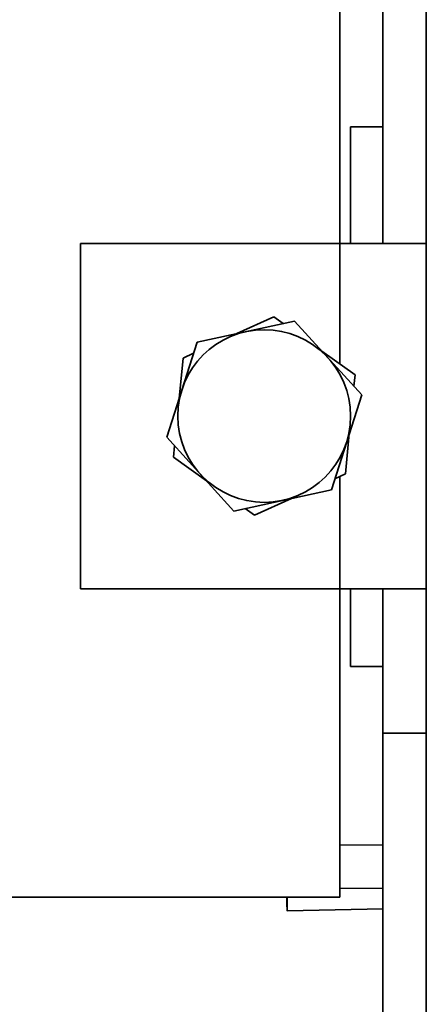
# Model space of a CAD drawing. Units: millimetres. Extents: x 5659 to 381808, y -39418 to 77227.
# Drawn here: x 280410 to 280429, y -30006 to -29960 of the extents above; entities that cross this region are included whole.
import ezdxf

# ---------------------------------------------------------------- set-up
doc = ezdxf.new("R2010")
doc.units = ezdxf.units.MM
doc.header["$LTSCALE"] = 20
doc.header["$PDMODE"] = 1
doc.layers.get('Defpoints').update_dxf_attribs({"lineweight": 9})
doc.layers.add('KOTY', color=7, linetype='Continuous', lineweight=9)
doc.layers.add('RÁM', color=4, linetype='Continuous', lineweight=35)
doc.styles.get("Standard").update_dxf_attribs({"font": 'arial.ttf'})
doc.dimstyles.get("Standard").update_dxf_attribs({"dimscale": 20, "dimtxt": 3, "dimasz": 3, "dimexe": 1, "dimexo": 0, "dimgap": 1.5, "dimtad": 1, "dimdsep": 46, "dimtxsty": 'Standard', "dimcen": 0, "dimdle": 1, "dimclrd": 256, "dimclre": 256, "dimclrt": 256, "dimaunit": 1, "dimadec": 0, "dimazin": 0, "dimtfac": 0.6, "dimtmove": 0, "dimatfit": 0, "dimfxl": 0, "dimtolj": 1, "dimarcsym": 0})

# ---------------------------------------------------------------- blocks, each defined once
blk = doc.blocks.new('*D139')
at = {"layer": 'Defpoints', "color": 0, "ltscale": 0.5, "transparency": 16777216}
for p in [(280391.997, -28829.586), (280975.038, -28829.586), (280391.997, -30154.586)]:
    blk.add_point(p, dxfattribs=at)
at = {"layer": 'KOTY', "lineweight": -2, "ltscale": 0.5, "transparency": 16777216}
for p, q in [((280391.997, -28829.586), (280995.038, -28829.586)), ((280975.038, -30094.586), (280975.038, -28889.586)), ((280391.997, -30154.586), (280995.038, -30154.586))]:
    blk.add_line(p, q, dxfattribs=at)
at = {"layer": 'KOTY', "ltscale": 0.5, "transparency": 16777216}
for points in [[(280965.038, -28889.586), (280985.038, -28889.586), (280975.038, -28829.586)], [(280965.038, -30094.586), (280985.038, -30094.586), (280975.038, -30154.586)]]:
    blk.add_solid(points, dxfattribs=at)
at = {"layer": 'KOTY', "ltscale": 0.5, "transparency": 16777216, "insert": (280913.973, -29492.086), "char_height": 60, "attachment_point": 5, "rotation": 90}
blk.add_mtext('\\A1;PODLAHA 1325', dxfattribs=at)
blk = doc.blocks.new('*D142')
at = {"layer": 'Defpoints', "color": 0, "ltscale": 0.5, "transparency": 16777216}
for p in [(280301.997, -28854.586), (280391.997, -30104.586), (280824.497, -30104.586)]:
    blk.add_point(p, dxfattribs=at)
at = {"layer": 'KOTY', "lineweight": -2, "ltscale": 0.5, "transparency": 16777216}
for p, q in [((280301.997, -28854.586), (280844.497, -28854.586)), ((280824.497, -28914.586), (280824.497, -30044.586)), ((280391.997, -30104.586), (280844.497, -30104.586))]:
    blk.add_line(p, q, dxfattribs=at)
at = {"layer": 'KOTY', "ltscale": 0.5, "transparency": 16777216}
for points in [[(280814.497, -28914.586), (280834.497, -28914.586), (280824.497, -28854.586)], [(280814.497, -30044.586), (280834.497, -30044.586), (280824.497, -30104.586)]]:
    blk.add_solid(points, dxfattribs=at)
at = {"layer": 'KOTY', "ltscale": 0.5, "transparency": 16777216, "insert": (280763.863, -29479.586), "char_height": 60, "attachment_point": 5, "rotation": 90}
blk.add_mtext('\\A1;KABINA 1250', dxfattribs=at)
blk = doc.blocks.new('*D143')
at = {"layer": 'Defpoints', "color": 0, "ltscale": 0.5, "transparency": 16777216}
for p in [(280391.997, -30104.586), (280391.997, -30154.586), (280824.497, -30154.586)]:
    blk.add_point(p, dxfattribs=at)
at = {"layer": 'KOTY', "lineweight": -2, "ltscale": 0.5, "transparency": 16777216}
for p, q in [((280824.497, -30044.586), (280824.497, -29984.586)), ((280391.997, -30104.586), (280844.497, -30104.586)), ((280824.497, -30104.586), (280824.497, -30154.586)), ((280391.997, -30154.586), (280844.497, -30154.586)), ((280824.497, -30214.586), (280824.497, -30274.586))]:
    blk.add_line(p, q, dxfattribs=at)
at = {"layer": 'KOTY', "ltscale": 0.5, "transparency": 16777216}
for points in [[(280814.497, -30044.586), (280834.497, -30044.586), (280824.497, -30104.586)], [(280814.497, -30214.586), (280834.497, -30214.586), (280824.497, -30154.586)]]:
    blk.add_solid(points, dxfattribs=at)
at = {"layer": 'KOTY', "ltscale": 0.5, "transparency": 16777216, "insert": (280763.863, -30129.586), "char_height": 60, "attachment_point": 5, "rotation": 90}
blk.add_mtext('\\A1;50', dxfattribs=at)

msp = doc.modelspace()

# ---------------------------------------------------------------- linework, layer by layer
at = {"layer": 'RÁM', "ltscale": 0.5}
for p, q in [((280424.947, -29970.3985), (280424.947, -29937.686)), ((280426.947, -29939.3985), (280426.947, -29970.3885)), ((280428.947, -29939.3985), (280428.947, -29970.3885)), ((280425.447, -29964.998), (280426.947, -29964.998)), ((280425.447, -29964.9996), (280425.447, -29970.3985)), ((280412.947, -29970.3985), (280428.9486, -29970.3985)), ((280412.947, -29970.3985), (280412.947, -29986.3985)), ((280424.947, -29975.983), (280424.947, -29970.3985)), ((280428.947, -29970.3885), (280428.947, -29986.4085)), ((280420.178, -29974.5814), (280421.8931, -29973.8013)), ((280421.8931, -29973.8013), (280422.3278, -29974.1118)), ((280418.3373, -29974.9834), (280422.8497, -29973.9978)), ((280422.8497, -29973.9978), (280425.9595, -29977.4129)), ((280416.9346, -29979.3841), (280418.3373, -29974.9834)), ((280417.5068, -29977.5889), (280417.6888, -29975.7136)), ((280417.6888, -29975.7136), (280418.175, -29975.4924)), ((280424.1183, -29975.3909), (280425.6514, -29976.4862)), ((280425.6514, -29976.4862), (280425.5998, -29977.0179)), ((280425.9595, -29977.4129), (280424.5568, -29981.8136)), ((280420.0444, -29982.7992), (280416.9346, -29979.3841)), ((280425.3873, -29979.2081), (280425.2053, -29981.0834)), ((280417.2427, -29980.3108), (280417.2943, -29979.7791)), ((280418.7758, -29981.4061), (280417.2427, -29980.3108)), ((280425.2053, -29981.0834), (280424.7191, -29981.3046)), ((280424.947, -29986.3985), (280424.947, -29981.2009)), ((280424.5568, -29981.8136), (280420.0444, -29982.7992)), ((280422.7161, -29982.2156), (280421.001, -29982.9957)), ((280421.001, -29982.9957), (280420.5663, -29982.6852)), ((280412.947, -29986.3985), (280428.9486, -29986.3985)), ((280424.947, -30000.686), (280424.947, -29986.3985)), ((280425.447, -29986.3985), (280425.447, -29989.9964)), ((280426.947, -29986.4085), (280426.947, -30019.098)), ((280428.947, -29986.4085), (280428.947, -30019.098)), ((280425.447, -29989.998), (280426.947, -29989.998)), ((280426.947, -29993.098), (280428.947, -29993.098)), ((280426.9473, -29998.2863), (280424.9471, -29998.2712)), ((280426.947, -30000.2863), (280424.947, -30000.2712)), ((280424.947, -30000.686), (280384.947, -30000.686)), ((280426.9473, -30001.2364), (280422.5117, -30001.3285))]:
    msp.add_line(p, q, dxfattribs=at)
msp.add_circle((280421.447, -29978.3985), 4, dxfattribs=at)
msp.add_arc((280348.9446, -30002.0002), 73.573, 0.714911, 1.023483, dxfattribs=at)
for points, knots in [([(280422.5117, -30001.3282), (280422.508, -30001.3282), (280422.5138, -30001.3044), (280422.5054, -30001.2798), (280422.507, -30001.2203), (280422.501, -30001.111), (280422.4974, -30000.9281), (280422.493, -30000.7731), (280422.4909, -30000.686)], [0, 0, 0, 0, 0.0174694, 0.0695227, 0.1553205, 0.2728111, 0.593459, 1, 1, 1, 1]), ([(280422.5119, -30001.0822), (280422.5123, -30001.1173), (280422.511, -30001.1759), (280422.5173, -30001.2595), (280422.5068, -30001.2944), (280422.517, -30001.3281), (280422.5117, -30001.3282)], [0, 0, 0, 0, 0.4274781, 0.7425232, 0.9353841, 1, 1, 1, 1])]:
    msp.add_open_spline(points, degree=3, knots=knots, dxfattribs=at)

# ---------------------------------------------------------------- dimensions: what is measured, and where the dimension line sits
at = {"layer": 'KOTY', "ltscale": 0.5}
for base, p1, p2, text, picture, middle in [((280975.0376, -28829.586), (280391.997, -30154.586), (280391.997, -28829.586), 'PODLAHA <>', '*D139', (280913.9735, -29492.086)), ((280824.497, -30104.586), (280301.997, -28854.586), (280391.997, -30104.586), 'KABINA <>', '*D142', (280763.8627, -29479.586))]:
    dim = msp.add_linear_dim(base=base, p1=p1, p2=p2, angle=90, text=text, dimstyle='Standard', dxfattribs=at)
    dim.commit()
    dim.dimension.update_dxf_attribs({"geometry": picture, "text_midpoint": middle})
dim = msp.add_linear_dim(base=(280824.497, -30154.586), p1=(280391.997, -30104.586), p2=(280391.997, -30154.586), angle=90, dimstyle='Standard', dxfattribs=at)
dim.commit()
dim.dimension.update_dxf_attribs({"geometry": '*D143', "text_midpoint": (280824.497, -30129.586), "dimtype": 160})

doc.saveas('drawing.dxf')
